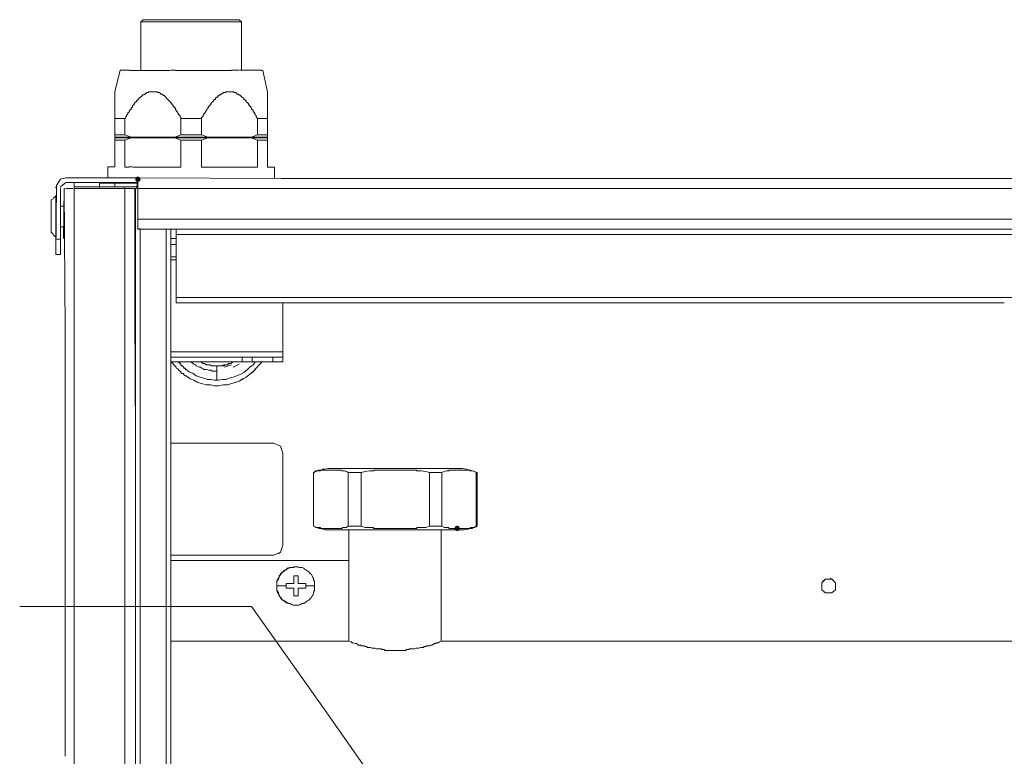
# Model space of a CAD drawing. Units: millimetres. Extents: x 17 to 220, y 19 to 251.
# Drawn here: x 35 to 63, y 112 to 132 of the extents above; entities that cross this region are included whole.
import ezdxf

# ---------------------------------------------------------------- set-up
doc = ezdxf.new("R2010")
doc.units = ezdxf.units.MM

msp = doc.modelspace()

# ---------------------------------------------------------------- hatches: boundary and pattern name
h = msp.add_hatch(color=0)
edge = h.paths.add_edge_path(flags=0)
edge.add_spline(control_points=[(38.587893, 127.838777), (38.546663, 127.838777), (38.512928, 127.872512), (38.512928, 127.913743), (38.512928, 127.954974), (38.546663, 127.988708), (38.587893, 127.988708), (38.587893, 127.988708), (38.587893, 127.988708), (38.587893, 127.988708), (38.629124, 127.988708), (38.662859, 127.954974), (38.662859, 127.913743), (38.662859, 127.872512), (38.629124, 127.838777), (38.587893, 127.838777), (38.587893, 127.838777), (38.587893, 127.838777), (38.587893, 127.838777)], knot_values=[0, 0, 0, 0, 1, 1, 1, 2, 2, 2, 3, 3, 3, 4, 4, 4, 5, 5, 5, 6, 6, 6, 6], degree=3, periodic=0)
h = msp.add_hatch(color=0)
edge = h.paths.add_edge_path(flags=0)
edge.add_spline(control_points=[(47.577024, 118.008977), (47.535794, 118.008977), (47.502059, 118.042711), (47.502059, 118.083942), (47.502059, 118.125173), (47.535794, 118.158908), (47.577024, 118.158908), (47.577024, 118.158908), (47.577024, 118.158908), (47.577024, 118.158908), (47.618255, 118.158908), (47.65199, 118.125173), (47.65199, 118.083942), (47.65199, 118.042711), (47.618255, 118.008977), (47.577024, 118.008977), (47.577024, 118.008977), (47.577024, 118.008977), (47.577024, 118.008977)], knot_values=[0, 0, 0, 0, 1, 1, 1, 2, 2, 2, 3, 3, 3, 4, 4, 4, 5, 5, 5, 6, 6, 6, 6], degree=3, periodic=0)

# ---------------------------------------------------------------- linework, layer by layer
at = {"color": 0, "lineweight": 15}
for points in [[(38.740294, 132.407074), (38.67503, 132.342162), (38.67503, 130.981146)], [(38.675382, 132.342515), (41.505719, 132.342515)], [(40.014527, 132.407074), (38.739941, 132.407074)], [(41.440455, 132.407074), (40.01488, 132.407074)], [(41.505013, 130.981146), (41.505013, 132.342162), (41.440102, 132.407074)], [(37.940899, 130.37719), (38.092241, 130.981851), (38.286974, 130.981851), (38.351532, 130.981851)], [(38.847891, 130.981146), (38.35118, 130.981146)], [(38.847891, 130.981146), (39.366121, 130.981146), (39.495944, 130.981146)], [(39.517816, 130.981498), (39.647638, 130.981498)], [(39.647638, 130.981146), (41.224555, 130.981146)], [(41.354024, 130.981498), (41.224202, 130.981498)], [(41.354024, 130.981498), (41.440455, 130.981498)], [(41.527238, 130.981851), (41.505366, 130.981851), (41.483846, 130.981851), (41.462327, 130.981851)], [(41.635188, 130.981851), (41.613669, 130.981851), (41.591796, 130.981851), (41.570277, 130.981851), (41.548758, 130.981851), (41.526885, 130.981851)], [(41.67858, 130.981851), (41.65706, 130.981851), (41.634835, 130.981851)], [(41.76501, 130.981851), (41.743491, 130.981851), (41.721619, 130.981851), (41.700099, 130.981851), (41.678227, 130.981851)], [(41.830274, 130.982204), (41.743844, 130.982204)], [(41.830274, 130.982204), (41.895185, 130.982204)], [(42.002783, 130.982204), (41.959391, 130.982204), (41.89448, 130.982204)], [(42.002783, 130.982204), (42.045821, 130.982204)], [(42.045821, 130.981851), (42.067694, 130.981851)], [(42.239849, 130.376485), (42.110027, 130.981146), (42.066635, 130.981146)], [(37.940899, 129.988076), (37.940899, 130.096026), (37.940899, 130.160937), (37.940899, 130.204329), (37.940899, 130.334151), (37.940899, 130.355671), (37.940899, 130.377543)], [(38.675382, 130.247015), (38.697255, 130.247015), (38.697255, 130.268535), (38.718774, 130.268535), (38.718774, 130.290407), (38.740646, 130.290407), (38.761813, 130.290407), (38.761813, 130.311926), (38.783685, 130.311926), (38.805205, 130.311926), (38.805205, 130.333798), (38.827077, 130.333798), (38.827077, 130.355318), (38.848596, 130.355318), (38.870469, 130.355318)], [(38.870116, 130.355318), (38.891635, 130.355318), (38.891635, 130.37719)], [(38.891635, 130.376837), (38.913155, 130.376837), (38.935027, 130.376837), (38.956899, 130.376837)], [(38.956194, 130.376485), (38.977713, 130.376485), (39.021105, 130.376485)], [(39.021457, 130.376837), (39.04333, 130.376837)], [(39.042977, 130.376837), (39.064496, 130.376837), (39.086016, 130.376837), (39.107888, 130.376837), (39.129407, 130.376837), (39.15128, 130.354965)], [(39.15128, 130.355318), (39.172446, 130.355318)], [(39.172799, 130.355318), (39.194671, 130.355318)], [(39.194319, 130.355318), (39.215838, 130.333798), (39.23771, 130.311926), (39.25923, 130.311926), (39.281102, 130.311926)], [(39.280749, 130.311926), (39.280749, 130.290407), (39.302269, 130.290407), (39.302269, 130.268535), (39.324141, 130.268535)], [(40.899999, 130.290407), (40.87848, 130.290407), (40.87848, 130.268535), (40.85696, 130.268535), (40.835088, 130.247015), (40.835088, 130.225143)], [(41.051341, 130.355318), (41.029821, 130.355318), (41.008302, 130.355318), (40.98643, 130.355318), (40.98643, 130.333798), (40.96491, 130.333798), (40.943038, 130.311926), (40.921519, 130.311926), (40.921519, 130.290407), (40.899646, 130.290407)], [(41.137771, 130.376837), (41.116252, 130.376837), (41.094733, 130.376837), (41.07286, 130.376837), (41.050988, 130.376837)], [(41.051341, 130.376837), (41.051341, 130.354965)], [(41.224202, 130.376837), (41.202683, 130.376837), (41.181163, 130.376837), (41.159291, 130.376837), (41.137419, 130.376837)], [(41.289113, 130.376837), (41.267241, 130.376837), (41.245721, 130.376837), (41.223849, 130.376837)], [(41.310985, 130.355318), (41.28876, 130.355318)], [(41.289113, 130.355318), (41.289113, 130.37719)], [(41.440455, 130.290407), (41.418935, 130.290407), (41.418935, 130.311926), (41.397063, 130.311926), (41.375544, 130.311926), (41.375544, 130.333798), (41.353671, 130.333798), (41.353671, 130.355318), (41.332152, 130.355318), (41.310633, 130.355318)], [(41.505013, 130.247015), (41.483494, 130.247015), (41.483494, 130.268535), (41.461974, 130.268535), (41.461974, 130.290407), (41.440102, 130.290407)], [(42.239849, 129.879773), (42.239849, 130.354965), (42.239849, 130.376837)], [(38.459482, 129.987723), (38.459482, 130.009243), (38.481355, 130.009243)], [(38.481002, 130.052635), (38.502874, 130.052635), (38.502874, 130.074154), (38.524393, 130.074154), (38.524393, 130.095673), (38.545913, 130.095673), (38.545913, 130.117546), (38.567785, 130.139418)], [(38.481002, 130.009243), (38.481002, 130.031115), (38.481002, 130.052987)], [(38.567432, 130.139065), (38.588952, 130.139065), (38.588952, 130.160585), (38.610824, 130.160585), (38.610824, 130.182104), (38.610824, 130.203976), (38.632344, 130.203976), (38.654216, 130.203976)], [(38.653863, 130.203976), (38.653863, 130.225496), (38.675382, 130.225496), (38.675382, 130.247368)], [(39.323788, 130.268182), (39.431738, 130.160232), (39.496649, 130.095321)], [(39.497002, 130.095673), (39.518521, 130.074154), (39.518521, 130.052635), (39.540041, 130.052635), (39.540041, 130.030762)], [(39.540041, 130.031115), (39.561913, 130.009243), (39.583432, 129.987723), (39.583432, 129.966204), (39.605305, 129.966204)], [(40.619894, 130.009243), (40.619894, 129.987723), (40.597669, 129.987723)], [(40.641413, 130.031115), (40.619541, 130.009243)], [(40.706324, 130.117546), (40.706324, 130.095673), (40.684452, 130.095673), (40.662932, 130.074154), (40.662932, 130.052635), (40.641413, 130.052635), (40.641413, 130.030762)], [(40.727844, 130.139065), (40.706324, 130.117193)], [(40.813569, 130.225496), (40.792049, 130.225496), (40.792049, 130.203976), (40.77053, 130.203976), (40.77053, 130.182104), (40.77053, 130.160585), (40.748657, 130.160585), (40.726785, 130.160585)], [(40.727138, 130.160585), (40.727138, 130.139065)], [(40.835088, 130.225496), (40.813216, 130.225496)], [(41.526885, 130.225496), (41.505013, 130.225496), (41.505013, 130.247368)], [(41.613316, 130.139065), (41.613316, 130.160585), (41.591444, 130.160585), (41.569924, 130.160585), (41.569924, 130.182104), (41.569924, 130.203976), (41.548405, 130.203976), (41.526533, 130.225496)], [(41.634835, 130.095673), (41.634835, 130.117546), (41.613316, 130.139418)], [(41.678227, 130.052635), (41.678227, 130.074154), (41.656708, 130.074154), (41.656708, 130.095673), (41.634483, 130.095673)], [(41.699746, 130.052635), (41.677874, 130.052635)], [(41.764658, 129.922812), (41.764658, 129.944332), (41.764658, 129.966204), (41.743138, 129.966204), (41.743138, 129.987723), (41.721266, 129.987723), (41.721266, 130.009243), (41.699746, 130.009243), (41.699746, 130.031115), (41.699746, 130.052987)], [(37.940193, 129.144937), (37.940193, 129.749598), (37.940193, 129.987371)], [(38.24323, 129.663521), (38.264749, 129.685393), (38.264749, 129.706912), (38.264749, 129.728432), (38.286621, 129.728432), (38.308141, 129.750304)], [(38.308141, 129.749951), (38.308141, 129.771471), (38.308141, 129.793343), (38.330013, 129.793343)], [(38.32966, 129.793343), (38.32966, 129.814862), (38.35118, 129.814862), (38.35118, 129.836735)], [(38.35118, 129.836382), (38.35118, 129.857901), (38.373052, 129.857901), (38.373052, 129.879773), (38.394571, 129.879773), (38.394571, 129.901293), (38.394571, 129.923165)], [(38.394571, 129.922812), (38.416443, 129.922812)], [(38.416091, 129.922812), (38.416091, 129.944332), (38.43761, 129.944332)], [(38.437963, 129.944332), (38.437963, 129.966204), (38.437963, 129.987723), (38.45913, 129.987723)], [(39.604952, 129.966204), (39.604952, 129.944332), (39.626471, 129.922812), (39.648344, 129.922812), (39.648344, 129.90094)], [(39.626119, 129.102604), (39.928802, 129.102604), (42.197163, 129.102604), (42.240555, 129.102604), (42.240555, 129.145996), (42.240555, 129.599668), (42.240555, 129.75101)], [(39.647991, 129.879773), (39.66951, 129.857901), (39.66951, 129.836382), (39.691382, 129.81451)], [(39.648344, 129.901293), (39.648344, 129.879773)], [(39.69103, 129.814862), (39.712549, 129.814862), (39.712549, 129.793343), (39.712549, 129.771471), (39.734421, 129.749951), (39.734421, 129.728079)], [(40.490071, 129.814862), (40.490071, 129.793343), (40.468552, 129.793343), (40.468552, 129.771471), (40.44668, 129.749951), (40.44668, 129.728079)], [(40.554982, 129.901293), (40.53311, 129.879773), (40.511591, 129.857901), (40.511591, 129.836382), (40.489719, 129.81451)], [(40.598021, 129.987723), (40.598021, 129.966204), (40.576502, 129.966204), (40.576502, 129.944332), (40.554982, 129.922812), (40.554982, 129.90094)], [(41.786177, 129.922812), (41.764305, 129.922812)], [(41.829569, 129.836382), (41.829569, 129.857901), (41.807696, 129.879773), (41.786177, 129.879773), (41.786177, 129.901293), (41.786177, 129.923165)], [(41.851088, 129.793343), (41.851088, 129.814862), (41.829569, 129.814862), (41.829569, 129.836735)], [(41.894127, 129.749951), (41.872608, 129.771471), (41.872608, 129.793343), (41.850735, 129.793343)], [(41.937519, 129.663521), (41.915999, 129.663521), (41.915999, 129.685393), (41.915999, 129.706912), (41.894127, 129.728432), (41.894127, 129.750304)], [(42.240555, 129.750657), (42.240555, 129.880479)], [(37.940899, 129.620482), (38.22171, 129.620482)], [(38.22171, 129.620482), (38.243582, 129.642001)], [(38.394571, 129.101898), (38.22171, 129.166809), (38.22171, 129.620482)], [(38.24323, 129.642001), (38.24323, 129.663873)], [(39.734421, 129.728432), (39.755941, 129.728432), (39.755941, 129.706912), (39.777813, 129.706912)], [(39.77746, 129.706912), (39.77746, 129.685393), (39.77746, 129.663521), (39.79898, 129.663521), (39.79898, 129.641648)], [(39.79898, 129.642001), (39.79898, 129.620482)], [(39.79898, 129.166809), (39.79898, 129.620482), (40.382121, 129.620482)], [(40.44668, 129.728432), (40.42516, 129.728432), (40.42516, 129.706912), (40.42516, 129.685393), (40.403641, 129.685393), (40.403641, 129.663521), (40.381769, 129.663521)], [(40.382121, 129.663521), (40.382121, 129.641648)], [(40.382121, 129.642001), (40.382121, 129.620482)], [(40.382474, 129.620482), (40.382474, 129.166809), (40.555335, 129.101898)], [(41.78653, 129.101898), (41.959391, 129.166809), (41.959391, 129.620482), (42.240202, 129.620482)], [(41.959038, 129.620482), (41.937519, 129.642001), (41.937519, 129.663873)], [(37.940193, 129.144937), (37.940193, 129.101546), (38.393866, 129.101546)], [(37.940546, 129.080379), (37.983938, 129.080379), (38.308141, 129.080379), (38.394218, 129.080379), (39.647638, 129.080379), (39.928449, 129.080379)], [(37.940899, 129.037693), (37.940899, 129.081084)], [(37.940899, 129.037693), (37.940899, 128.259818)], [(38.222063, 129.166809), (37.941252, 129.166809)], [(38.394571, 129.080379), (38.22171, 129.015468), (37.941252, 129.015468)], [(38.222063, 128.259465), (38.222063, 129.015821)], [(38.373052, 129.080732), (38.373052, 129.102251)], [(39.626119, 129.102604), (38.394571, 129.102604)], [(39.79898, 129.166809), (39.626119, 129.101898)], [(39.79898, 129.015468), (39.626119, 129.080379)], [(39.79898, 129.015468), (40.382121, 129.015468)], [(39.79898, 129.015468), (39.79898, 128.259112)], [(40.382474, 129.166809), (39.799332, 129.166809)], [(40.252299, 129.080379), (40.079438, 129.080379), (39.928096, 129.080379)], [(41.786177, 129.080379), (40.55463, 129.080379), (40.382121, 129.080379), (40.23078, 129.080379)], [(40.382474, 129.015468), (40.555335, 129.080379)], [(40.382474, 129.015468), (40.382474, 128.259112)], [(41.57063, 129.101898), (41.57063, 129.080379)], [(41.786177, 129.080379), (41.894127, 129.080379)], [(41.786883, 129.080379), (41.959744, 129.015468), (41.959744, 128.259112)], [(41.808049, 129.102251), (41.808049, 129.080732)], [(42.239849, 129.036987), (42.239849, 129.080379), (42.131546, 129.080379), (41.980205, 129.080379), (41.893774, 129.080379)], [(41.959391, 129.166809), (42.240555, 129.166809)], [(42.240555, 129.015468), (41.959391, 129.015468)], [(42.43423, 128.259465), (42.239849, 128.259465), (42.239849, 129.03734)], [(37.940899, 128.260171), (37.746518, 128.260171), (37.746518, 127.957487)], [(38.32966, 128.259465), (38.221357, 128.259465)], [(38.438316, 128.260171), (38.330013, 128.260171)], [(38.65351, 128.259465), (38.458777, 128.259465)], [(38.65351, 128.259465), (38.783332, 128.259465), (38.934674, 128.259465), (39.128702, 128.259465)], [(39.344955, 128.259465), (39.064144, 128.259465)], [(39.344955, 128.259465), (39.496296, 128.259465), (39.798274, 128.259465)], [(41.764658, 128.259465), (40.382121, 128.259465)], [(41.764658, 128.259465), (41.959038, 128.259465)], [(42.43423, 128.259465), (42.43423, 127.956782)], [(36.407021, 127.913743), (36.299071, 127.740882), (36.277199, 125.796723)], [(36.556952, 127.827665), (36.40561, 127.697843)], [(36.407021, 127.913743), (36.558363, 127.957134)], [(38.588952, 127.957134), (36.55801, 127.957134)], [(38.588952, 127.827665), (36.55801, 127.827665)], [(36.795782, 127.652334), (36.795782, 127.803676)], [(37.509099, 127.675971), (37.509099, 127.697843), (37.509099, 127.805793)], [(37.941252, 127.805793), (37.509452, 127.805793)], [(37.941252, 127.805793), (38.589305, 127.805793)], [(37.941252, 127.697843), (37.941252, 127.805793)], [(38.200543, 127.806146), (38.200543, 127.828018)], [(38.395982, 127.654451), (38.547324, 127.654451), (38.590716, 127.870351)], [(38.590363, 127.80544), (38.590363, 127.956782), (42.630374, 127.935262), (46.648866, 127.935262), (50.688877, 127.935262), (54.707369, 127.935262), (58.726214, 127.935262), (62.766225, 127.935262), (66.806237, 127.935262), (70.824728, 127.91339)], [(74.843573, 126.509334), (70.803209, 126.509334), (66.806589, 126.509334), (62.766578, 126.509334), (58.726567, 126.509334), (54.707722, 126.509334), (50.667711, 126.509334), (46.649219, 126.509334), (42.609208, 126.509334), (38.590716, 126.509334), (38.590716, 127.891871)], [(36.276493, 127.697843), (36.276493, 127.675971)], [(36.407021, 125.796723), (36.407021, 127.676323)], [(36.493452, 126.250395), (36.515324, 127.654451)], [(36.535432, 127.654451), (36.513913, 127.632579)], [(36.516735, 127.654098), (36.538255, 123.657479), (36.538255, 119.660859)], [(36.753096, 127.652687), (36.623274, 127.652687), (36.601755, 127.652687), (36.558363, 127.652687)], [(37.508041, 127.697843), (36.795077, 127.697843)], [(36.795782, 123.657831), (36.795782, 127.632932), (36.795782, 127.654804)], [(36.795782, 127.652334), (38.416091, 127.652334)], [(38.589305, 127.697843), (37.509099, 127.697843)], [(37.509099, 127.675971), (37.509099, 127.654451)], [(38.200543, 127.698196), (38.200543, 127.654804)], [(38.22171, 127.654804), (38.22171, 123.658184), (38.22171, 119.661565)], [(38.524393, 120.654987), (38.502874, 124.154895), (38.502874, 127.633284), (38.481002, 127.654804)], [(38.524393, 123.657479), (38.524393, 127.632579), (38.524393, 127.654451)], [(74.841809, 127.654451), (70.801445, 127.654451), (66.804825, 127.654451), (62.764814, 127.654451), (58.724803, 127.654451), (54.705958, 127.654451), (50.665947, 127.654451), (46.647455, 127.654451), (42.607444, 127.654451), (38.588952, 127.654451)], [(36.147024, 127.330601), (36.190063, 127.352121)], [(36.147729, 127.200426), (36.147729, 127.243818), (36.147729, 127.265337), (36.147729, 127.287209), (36.147729, 127.330601)], [(36.190416, 127.352121), (36.211935, 127.395512), (36.255327, 127.417384), (36.255327, 127.438904), (36.276846, 127.438904)], [(36.277552, 127.438551), (36.277552, 127.460423)], [(36.277552, 127.417032), (36.277552, 127.460423)], [(36.277552, 127.351768), (36.277552, 127.416679)], [(36.277552, 127.351768), (36.277552, 127.308376)], [(36.277552, 127.308729), (36.277552, 127.070957), (36.277552, 126.984526)], [(36.147024, 127.071662), (36.147024, 127.093534), (36.147024, 127.115054)], [(36.147024, 127.050143), (36.147024, 127.072015)], [(36.147024, 127.006751), (36.147024, 127.028271), (36.147024, 127.04979)], [(36.147024, 126.94184), (36.147024, 126.963359), (36.147024, 126.985232), (36.147024, 127.007104)], [(36.147729, 127.114348), (36.147729, 127.200779)], [(36.276846, 126.985232), (36.276846, 126.963359), (36.276846, 126.94184), (36.276846, 126.92032), (36.276846, 126.898448)], [(36.493452, 127.157387), (36.407021, 127.157387)], [(36.147729, 126.530854), (36.147729, 126.552726), (36.147729, 126.574245), (36.147729, 126.682195), (36.147729, 126.747107), (36.147729, 126.790498), (36.147729, 126.94184)], [(36.276846, 126.898801), (36.276846, 126.877282), (36.276846, 126.855409), (36.276846, 126.833537)], [(36.276846, 126.83389), (36.276846, 126.81237), (36.276846, 126.790851), (36.276846, 126.768979), (36.276846, 126.747459)], [(36.277552, 126.747107), (36.277552, 126.617284)], [(38.587541, 126.790851), (42.606033, 126.790851), (46.646044, 126.790851), (50.664536, 126.790851), (54.704547, 126.790851), (58.723392, 126.790851), (62.763403, 126.790851), (66.803414, 126.790851), (70.800034, 126.790851), (74.840398, 126.790851), (78.85889, 126.790851)], [(36.190416, 126.38057), (36.147024, 126.423962)], [(36.147729, 126.530854), (36.147729, 126.508982)], [(36.147729, 126.509334), (36.147729, 126.487815), (36.147729, 126.466295), (36.147729, 126.422904)], [(36.277552, 126.336473), (36.277552, 126.379865), (36.277552, 126.617637)], [(36.407021, 126.574245), (36.493452, 126.574245)], [(38.697607, 126.509334), (38.589305, 126.531207)], [(38.653863, 126.358698), (38.653863, 126.51004)], [(39.388346, 126.358345), (39.388346, 126.509687)], [(39.518169, 110.219467), (39.518169, 114.30287), (39.518169, 118.364401), (39.518169, 122.447804), (39.518169, 126.509334)], [(39.669157, 126.507218), (39.669157, 124.584226), (39.669157, 124.432884)], [(36.190416, 126.38057), (36.211935, 126.337179), (36.255327, 126.315307)], [(36.255327, 126.315659), (36.255327, 126.293787), (36.276846, 126.293787)], [(36.277552, 126.293082), (36.277552, 126.314954), (36.277552, 126.336826)], [(36.277552, 126.229582), (36.407374, 126.229582)], [(38.653863, 126.357993), (38.653863, 122.296462), (38.653863, 118.234578), (38.653863, 114.173048), (38.653863, 110.111164)], [(39.388346, 126.359404), (39.388346, 122.319393), (39.388346, 118.257862), (39.388346, 114.195978), (39.388346, 110.134447), (39.388346, 106.094436), (39.388346, 102.032553)], [(39.66951, 126.250043), (39.518169, 126.250043)], [(51.312941, 126.358698), (47.445791, 126.358698), (43.556769, 126.358698), (39.668099, 126.358698)], [(59.090633, 126.358698), (55.223483, 126.358698), (51.312589, 126.358698)], [(62.979656, 126.358698), (59.090986, 126.358698)], [(70.735476, 126.358698), (66.868325, 126.358698), (62.979303, 126.358698)], [(39.669157, 126.077534), (39.517816, 126.077534)], [(36.277552, 125.796723), (36.407374, 125.796723)], [(39.518169, 125.731459), (39.66951, 125.731459)], [(39.518169, 125.646087), (39.539688, 125.646087), (39.66951, 125.646087)], [(39.668452, 124.587048), (43.557122, 124.587048), (47.446144, 124.587048), (51.313294, 124.587048), (55.223836, 124.587048)], [(55.223483, 124.587048), (59.090633, 124.587048), (62.979656, 124.587048)], [(62.980009, 124.587048), (66.868678, 124.587048)], [(39.66951, 124.435354), (43.55818, 124.435354), (47.447202, 124.435354), (51.314352, 124.435354), (55.224894, 124.435354)], [(42.672708, 124.435354), (42.672708, 123.052818)], [(55.224542, 124.435354), (59.091692, 124.435354), (62.980714, 124.435354)], [(36.795782, 115.664239), (36.795782, 119.660859), (36.795782, 123.657479)], [(38.524393, 115.663887), (38.524393, 119.660506), (38.524393, 123.657126)], [(42.672708, 123.052818), (39.518521, 123.052818)], [(39.712902, 122.901476), (39.518521, 122.901476)], [(39.712902, 122.901476), (40.080496, 122.901476), (40.360955, 122.901476)], [(40.339435, 122.901476), (40.70703, 122.901476), (40.92293, 122.901476)], [(40.92293, 122.901123), (40.944449, 122.901123), (40.966321, 122.901123), (40.987841, 122.901123), (41.009713, 122.901123)], [(41.009008, 122.901476), (41.030527, 122.901476), (41.052046, 122.901476), (41.073919, 122.901476)], [(41.073566, 122.901476), (41.095438, 122.901476), (41.116958, 122.901476), (41.138477, 122.901476), (41.160349, 122.901476)], [(41.159996, 122.901476), (41.181869, 122.901476), (41.203388, 122.901476), (41.224908, 122.901476), (41.24678, 122.901476)], [(41.246427, 122.901476), (41.267946, 122.901476)], [(41.268299, 122.901476), (41.398121, 122.901476)], [(41.484199, 122.901476), (41.397769, 122.901476)], [(41.484199, 122.901476), (41.527591, 122.901476), (41.527591, 122.771654)], [(41.527591, 122.901476), (42.672708, 122.901476), (42.672708, 122.966387)], [(41.808402, 122.772006), (42.672708, 122.772006), (42.672708, 122.901829)], [(41.808402, 122.901476), (41.808402, 122.771654)], [(42.391544, 122.772006), (42.391544, 122.901829)], [(42.67306, 122.966034), (42.67306, 122.987554), (42.67306, 123.030945), (42.67306, 123.052465)], [(40.080144, 122.772006), (39.972194, 122.772006), (39.604952, 122.772006), (39.518521, 122.772006)], [(39.582374, 122.707448), (39.582374, 122.728968), (39.538982, 122.75084), (39.538982, 122.772359)], [(39.582727, 122.707448), (39.582727, 122.728968), (39.539335, 122.75084), (39.539335, 122.772359)], [(39.668805, 122.599498), (39.668805, 122.621018), (39.647285, 122.642537), (39.625413, 122.664409), (39.603894, 122.685929), (39.582021, 122.707801)], [(39.669157, 122.599498), (39.669157, 122.621018), (39.647638, 122.642537), (39.625766, 122.664409), (39.604246, 122.685929), (39.582374, 122.707801)], [(39.711844, 122.577626), (39.668452, 122.599498)], [(39.712196, 122.577626), (39.668805, 122.599498)], [(39.733716, 122.534587), (39.733716, 122.556106), (39.711844, 122.577979)], [(39.734069, 122.534587), (39.734069, 122.556106), (39.712196, 122.577979)], [(39.754882, 122.75084), (39.733363, 122.75084), (39.733363, 122.772359)], [(39.798274, 122.469676), (39.798274, 122.491195), (39.776755, 122.512715), (39.733363, 122.534587)], [(39.798627, 122.469676), (39.798627, 122.491195), (39.777107, 122.512715), (39.733716, 122.534587)], [(39.797921, 122.707448), (39.776402, 122.728968), (39.75453, 122.75084)], [(39.841313, 122.664409), (39.819441, 122.664409), (39.797921, 122.685929), (39.797921, 122.707801)], [(39.884352, 122.599498), (39.884352, 122.621018), (39.862832, 122.621018), (39.862832, 122.642537), (39.84096, 122.664409)], [(39.906224, 122.599498), (39.884705, 122.599498)], [(39.927744, 122.577626), (39.905871, 122.599498)], [(39.949616, 122.556106), (39.927744, 122.556106), (39.927744, 122.577979)], [(40.035694, 122.491195), (39.949263, 122.556106)], [(40.165869, 122.707448), (40.143996, 122.728968), (40.100957, 122.75084), (40.079085, 122.772359)], [(40.469257, 122.772006), (40.209966, 122.772006), (40.079791, 122.772006)], [(40.20926, 122.685929), (40.165869, 122.707801)], [(40.382121, 122.599498), (40.360249, 122.621018), (40.31721, 122.621018), (40.273819, 122.642537), (40.23078, 122.664409), (40.208907, 122.685929)], [(40.38071, 122.75084), (40.337319, 122.772359)], [(40.381063, 122.75084), (40.337671, 122.772359)], [(40.467141, 122.728968), (40.423749, 122.728968), (40.380357, 122.75084)], [(40.467494, 122.728968), (40.424102, 122.728968), (40.38071, 122.75084)], [(40.42516, 122.577626), (40.381769, 122.599498)], [(40.490071, 122.556106), (40.44668, 122.556106), (40.42516, 122.577979)], [(40.51018, 122.707448), (40.466788, 122.728968)], [(40.618835, 122.685929), (40.553924, 122.685929), (40.510532, 122.685929), (40.467141, 122.72932)], [(41.527591, 122.772006), (41.484199, 122.772006), (40.468905, 122.772006)], [(40.619894, 122.534587), (40.576502, 122.534587), (40.53311, 122.556106), (40.489719, 122.556106)], [(40.618482, 122.685929), (40.553571, 122.685929), (40.51018, 122.707801)], [(40.899294, 122.664409), (40.856255, 122.664409), (40.812863, 122.664409), (40.769824, 122.664409), (40.704913, 122.664409), (40.661521, 122.664409), (40.61813, 122.685929)], [(40.856607, 122.664409), (40.813216, 122.664409), (40.770177, 122.664409), (40.705266, 122.664409), (40.661874, 122.664409), (40.618482, 122.685929)], [(40.814274, 122.512715), (40.771235, 122.512715), (40.727844, 122.512715), (40.684452, 122.512715), (40.641413, 122.534587), (40.619541, 122.534587)], [(40.813569, 122.253423), (40.813569, 122.664056)], [(40.942685, 122.664409), (40.921166, 122.664409), (40.856255, 122.664409)], [(40.942333, 122.664409), (40.898941, 122.664409)], [(41.115546, 122.685929), (41.050635, 122.685929), (41.007596, 122.664409), (40.942685, 122.664409)], [(41.115899, 122.685929), (41.050988, 122.685929), (41.007949, 122.685929), (40.943038, 122.664409)], [(41.030527, 122.621018), (41.224908, 122.685929)], [(41.20233, 122.728968), (41.158938, 122.728968), (41.115546, 122.685576)], [(41.201977, 122.728968), (41.137066, 122.728968), (41.115546, 122.685576)], [(41.245016, 122.75084), (41.201624, 122.728968)], [(41.245369, 122.75084), (41.201977, 122.728968)], [(41.245016, 122.75084), (41.288408, 122.772359)], [(41.245369, 122.75084), (41.28876, 122.772359)], [(41.440808, 122.707448), (41.267946, 122.621018)], [(41.829216, 122.685929), (41.742785, 122.621018), (41.656355, 122.534587), (41.569571, 122.469676), (41.483141, 122.426284)], [(41.527944, 122.772006), (41.808755, 122.772006)], [(42.001019, 122.685929), (41.914588, 122.599498), (41.828158, 122.491195), (41.741727, 122.426284)], [(42.00243, 122.685929), (41.915999, 122.599498), (41.829569, 122.491195), (41.743138, 122.426284)], [(41.829216, 122.685929), (41.894127, 122.772359)], [(42.001019, 122.685929), (42.087449, 122.772359)], [(42.00243, 122.685929), (42.08886, 122.772359)], [(39.949969, 122.383245), (39.928096, 122.383245), (39.884705, 122.404765), (39.884705, 122.426637), (39.863185, 122.448156), (39.819794, 122.448156), (39.798274, 122.470029)], [(39.950321, 122.383245), (39.928449, 122.383245), (39.885057, 122.404765), (39.885057, 122.426637), (39.863538, 122.448156), (39.820146, 122.448156), (39.798627, 122.470029)], [(40.381769, 122.166992), (40.273466, 122.188512), (40.165516, 122.253423), (40.057213, 122.296815), (39.949616, 122.383245)], [(40.274171, 122.188512), (40.166221, 122.253423), (40.057919, 122.296815), (39.949969, 122.383245)], [(41.483141, 122.426637), (41.375191, 122.383245), (41.266888, 122.339854), (41.158938, 122.318334), (41.072508, 122.274942), (40.96491, 122.274942), (40.85696, 122.253423), (40.748657, 122.253423), (40.640707, 122.274942), (40.554277, 122.274942), (40.445974, 122.318334), (40.338024, 122.339854), (40.230427, 122.383245), (40.143644, 122.448156), (40.035694, 122.491548)], [(41.741727, 122.426637), (41.633424, 122.339854), (41.546994, 122.296815), (41.438691, 122.231904)], [(41.743138, 122.426637), (41.634835, 122.339854), (41.548405, 122.296815), (41.440102, 122.231904)], [(40.380357, 122.166992), (40.272055, 122.188512)], [(41.114841, 122.123954), (40.985019, 122.123954), (40.855549, 122.102081), (40.747246, 122.102081), (40.639649, 122.123954), (40.509827, 122.123954), (40.380005, 122.167345)], [(41.116252, 122.123954), (40.98643, 122.123954), (40.85696, 122.102081), (40.748657, 122.102081), (40.64106, 122.123954), (40.511238, 122.123954), (40.381416, 122.167345)], [(41.222791, 122.166992), (41.114841, 122.123601)], [(41.224202, 122.166992), (41.116252, 122.123601)], [(41.330741, 122.188512), (41.222438, 122.166992)], [(41.332152, 122.188512), (41.223849, 122.166992)], [(41.439044, 122.231904), (41.331094, 122.188512)], [(41.440455, 122.231904), (41.332505, 122.188512)], [(38.524393, 117.176245), (38.524393, 120.654634)], [(42.413063, 120.482479), (39.518521, 120.482479)], [(42.607796, 120.395695), (42.413063, 120.482126)], [(42.672708, 117.608751), (42.672708, 120.201315), (42.607796, 120.396048)], [(43.838991, 119.74729), (43.968813, 119.769162), (45.761983, 119.769162), (47.706141, 119.769162), (47.835963, 119.74729), (47.922394, 119.72577), (48.008825, 119.704251)], [(45.76163, 119.769162), (43.946941, 119.769162)], [(45.76163, 119.769162), (47.728013, 119.769162)], [(36.538255, 119.660506), (36.538255, 115.663887), (36.538255, 111.667267)], [(38.22171, 119.661212), (38.22171, 115.664592), (38.22171, 111.667973)], [(43.623091, 119.704251), (43.53666, 119.660859)], [(43.601572, 118.105462), (43.53666, 118.148501), (43.53666, 119.660859), (43.601219, 119.682378)], [(43.623091, 118.105462), (43.53666, 118.148501), (43.53666, 119.660859)], [(43.537013, 119.660506), (43.558533, 119.660506), (43.558533, 119.682026), (43.580052, 119.682026), (43.601924, 119.703898), (43.623444, 119.703898), (43.645316, 119.703898)], [(43.601572, 119.682378), (43.666483, 119.704251)], [(43.644963, 119.703898), (43.666483, 119.703898), (43.666483, 119.725417), (43.688355, 119.725417), (43.709874, 119.725417), (43.731747, 119.725417)], [(43.665777, 119.704251), (43.687649, 119.704251), (43.709169, 119.704251), (43.731041, 119.704251)], [(43.730688, 119.704251), (43.730688, 119.72577), (43.752208, 119.72577), (43.773727, 119.72577), (43.795599, 119.72577), (43.817472, 119.72577)], [(43.731394, 119.725417), (43.752913, 119.725417)], [(43.75256, 119.72577), (43.77408, 119.72577), (43.77408, 119.74729), (43.795952, 119.74729), (43.817824, 119.74729)], [(43.817119, 119.72577), (43.838638, 119.72577), (43.860158, 119.72577), (43.88203, 119.72577), (43.903902, 119.72577)], [(43.817472, 119.74729), (43.838991, 119.74729)], [(43.903549, 119.72577), (43.925069, 119.72577)], [(43.925422, 119.72577), (43.946941, 119.72577), (43.968813, 119.72577)], [(43.96846, 119.72577), (43.98998, 119.72577), (44.011852, 119.72577), (44.033372, 119.72577), (44.055244, 119.72577)], [(44.054891, 119.72577), (44.07641, 119.72577), (44.098283, 119.72577), (44.119802, 119.72577), (44.141674, 119.72577)], [(44.141322, 119.72577), (44.162841, 119.72577), (44.184713, 119.72577), (44.206233, 119.72577), (44.228105, 119.72577), (44.249272, 119.72577)], [(44.249624, 119.72577), (44.271497, 119.72577)], [(44.271144, 119.72577), (44.292663, 119.72577), (44.314183, 119.72577), (44.336055, 119.704251), (44.357927, 119.704251)], [(44.357574, 119.704251), (44.379094, 119.704251), (44.400613, 119.704251)], [(44.400613, 119.704251), (44.465524, 119.682378), (44.508916, 119.660859), (44.876158, 119.660859)], [(44.508916, 118.148501), (44.508916, 119.660859)], [(44.875805, 119.660859), (44.983755, 119.682378), (45.113577, 119.704251)], [(44.875805, 119.660859), (44.875805, 118.148501), (44.983755, 118.105462), (45.113577, 118.105462)], [(45.113577, 119.704251), (45.135449, 119.704251), (45.156969, 119.704251), (45.178841, 119.704251)], [(45.178488, 119.704251), (45.200008, 119.704251), (45.221527, 119.704251), (45.243399, 119.72577), (45.265272, 119.72577)], [(45.264919, 119.72577), (45.286438, 119.72577), (45.307958, 119.72577)], [(45.30831, 119.72577), (45.330183, 119.72577)], [(45.32983, 119.72577), (45.351349, 119.72577), (45.373222, 119.72577)], [(45.372869, 119.72577), (45.394388, 119.72577)], [(45.394741, 119.72577), (45.416613, 119.72577)], [(45.41626, 119.72577), (45.43778, 119.72577), (45.459299, 119.72577), (45.481172, 119.72577), (45.503044, 119.72577)], [(45.502691, 119.72577), (45.52421, 119.72577), (45.54573, 119.72577), (45.567602, 119.72577), (45.589474, 119.72577)], [(45.589122, 119.72577), (45.610641, 119.72577), (45.632513, 119.72577), (45.654033, 119.72577), (45.675552, 119.72577), (45.697424, 119.72577), (45.718944, 119.72577), (45.740463, 119.72577), (45.761983, 119.72577), (45.783855, 119.72577), (45.805727, 119.72577)], [(45.805022, 119.72577), (45.848061, 119.72577), (45.869933, 119.72577), (45.891452, 119.72577), (45.912972, 119.72577), (45.934844, 119.72577)], [(45.934491, 119.72577), (45.956363, 119.72577), (45.977883, 119.72577), (45.999402, 119.72577), (46.021274, 119.72577)], [(46.020922, 119.72577), (46.042794, 119.72577), (46.064313, 119.72577), (46.085833, 119.72577), (46.107705, 119.72577), (46.128872, 119.72577)], [(46.129224, 119.72577), (46.151097, 119.72577)], [(46.150744, 119.72577), (46.172616, 119.72577), (46.194136, 119.72577), (46.215655, 119.72577), (46.237527, 119.72577)], [(46.237174, 119.72577), (46.258694, 119.72577), (46.280566, 119.72577), (46.302086, 119.72577), (46.323958, 119.72577)], [(46.323605, 119.72577), (46.345124, 119.72577), (46.366997, 119.72577), (46.388516, 119.72577), (46.410388, 119.72577), (46.431555, 119.72577), (46.431555, 119.704251), (46.453074, 119.704251), (46.474947, 119.704251), (46.496819, 119.704251), (46.518338, 119.704251), (46.539858, 119.704251), (46.56173, 119.704251)], [(46.561024, 119.704251), (46.690847, 119.682378), (46.798797, 119.660859), (47.144166, 119.660859)], [(46.561024, 118.105462), (46.690847, 118.105462), (46.798797, 118.148501), (46.798797, 119.660859)], [(47.273988, 118.105462), (47.209077, 118.105462), (47.144166, 118.148501), (47.144166, 119.660859), (47.209077, 119.682378), (47.273988, 119.704251)], [(47.273988, 119.704251), (47.295508, 119.704251), (47.31738, 119.704251), (47.338899, 119.704251), (47.338899, 119.72577), (47.360419, 119.72577), (47.382291, 119.72577)], [(47.381938, 119.72577), (47.403811, 119.72577), (47.42533, 119.72577), (47.446849, 119.72577), (47.468722, 119.72577)], [(47.468369, 119.72577), (47.489888, 119.72577), (47.511761, 119.72577), (47.53328, 119.72577), (47.555152, 119.72577)], [(47.554799, 119.72577), (47.576319, 119.72577)], [(47.576672, 119.72577), (47.598544, 119.72577)], [(47.598191, 119.72577), (47.619711, 119.72577), (47.641583, 119.72577), (47.663102, 119.72577), (47.684974, 119.72577)], [(47.684622, 119.72577), (47.706141, 119.72577), (47.728013, 119.72577), (47.749533, 119.72577), (47.771405, 119.72577)], [(47.771052, 119.72577), (47.792572, 119.72577), (47.814091, 119.72577), (47.835963, 119.72577), (47.857836, 119.72577)], [(47.857483, 119.72577), (47.879002, 119.72577)], [(47.879355, 119.72577), (47.900522, 119.72577), (47.922394, 119.72577), (47.944266, 119.704251), (47.965786, 119.704251), (47.987305, 119.704251), (48.009177, 119.704251)], [(47.944266, 119.72577), (47.922394, 119.72577)], [(48.008472, 119.704251), (48.051863, 119.682378), (48.116775, 119.660859)], [(48.008825, 119.704251), (48.138647, 119.660859), (48.138647, 118.148501)], [(48.008825, 119.704251), (48.138647, 119.660859)], [(48.116422, 119.660859), (48.116422, 118.148501)], [(43.623091, 118.105462), (43.53666, 118.148501)], [(43.66613, 118.105462), (43.601219, 118.105462)], [(43.731041, 118.083942), (43.622738, 118.105815)], [(43.688002, 118.083942), (43.623091, 118.105815)], [(43.709169, 118.105462), (43.687649, 118.105462), (43.665777, 118.105462)], [(43.730688, 118.105462), (43.708816, 118.105462)], [(43.795599, 118.083942), (43.773727, 118.083942), (43.752208, 118.083942), (43.730688, 118.083942), (43.730688, 118.105815)], [(44.400613, 118.105462), (44.379094, 118.105462), (44.357574, 118.105462), (44.335702, 118.105462)], [(44.336055, 118.105462), (44.336055, 118.08359)], [(44.508916, 118.148501), (44.465524, 118.105462), (44.400613, 118.105462)], [(44.508916, 118.148501), (44.87651, 118.148501)], [(45.135449, 118.105462), (45.113577, 118.105462)], [(45.135449, 118.105462), (45.156969, 118.105462), (45.178841, 118.105462)], [(45.178488, 118.105462), (45.200008, 118.105462), (45.221527, 118.105462), (45.221527, 118.08359)], [(46.323958, 118.083942), (46.345477, 118.083942), (46.367349, 118.083942), (46.388869, 118.083942), (46.410741, 118.083942), (46.431908, 118.083942), (46.453427, 118.105815)], [(46.453427, 118.105462), (46.475299, 118.105462), (46.497172, 118.105462), (46.518691, 118.105462), (46.540211, 118.105462), (46.562083, 118.105462)], [(46.798797, 118.148501), (47.144519, 118.148501)], [(47.338899, 118.105462), (47.31738, 118.105462), (47.295508, 118.105462), (47.273988, 118.105462)], [(47.360419, 118.083942), (47.338899, 118.083942), (47.338899, 118.105815)], [(48.138647, 118.148501), (48.030344, 118.105462), (47.943913, 118.08359)], [(47.987658, 118.105462), (47.966138, 118.105462), (47.944619, 118.105462), (47.944619, 118.08359)], [(47.987658, 118.105462), (48.00953, 118.105462)], [(48.051863, 118.105462), (48.008472, 118.105462)], [(48.074088, 118.126628), (48.074088, 118.105109), (48.052569, 118.105109), (48.030697, 118.105109), (48.009177, 118.105109), (48.009177, 118.083237)], [(48.051863, 118.105462), (48.116775, 118.148501)], [(48.117127, 118.148148), (48.117127, 118.126628), (48.095608, 118.126628), (48.073736, 118.126628)], [(48.117127, 118.148148), (48.139, 118.148148)], [(43.795952, 118.06207), (43.731041, 118.083942), (43.687649, 118.083942)], [(43.88203, 118.083942), (43.860158, 118.083942), (43.838638, 118.083942), (43.817119, 118.083942), (43.795247, 118.083942)], [(43.838991, 118.040551), (43.795599, 118.06207)], [(47.728013, 118.040551), (47.641583, 118.040551), (47.360419, 118.040551), (44.444005, 118.040551), (44.033372, 118.040551), (43.925774, 118.040551), (43.839344, 118.040551)], [(43.903549, 118.083942), (43.881677, 118.083942)], [(43.946941, 118.083942), (43.925422, 118.083942), (43.903902, 118.083942)], [(44.033372, 118.083942), (44.011852, 118.083942), (43.98998, 118.083942), (43.96846, 118.083942), (43.946588, 118.083942)], [(44.119802, 118.083942), (44.098283, 118.083942), (44.07641, 118.083942), (44.054891, 118.083942), (44.033019, 118.083942)], [(44.206233, 118.083942), (44.184713, 118.083942), (44.162841, 118.083942), (44.141322, 118.083942), (44.119449, 118.083942)], [(44.249624, 118.083942), (44.228105, 118.083942), (44.20588, 118.083942)], [(44.336055, 118.083942), (44.314183, 118.083942), (44.292663, 118.083942), (44.271144, 118.083942), (44.249272, 118.083942)], [(44.530435, 114.908237), (44.530435, 118.040903)], [(45.221527, 118.083942), (45.243399, 118.083942), (45.265272, 118.083942)], [(45.264919, 118.083942), (45.286438, 118.083942), (45.307958, 118.083942)], [(45.30831, 118.083942), (45.330183, 118.083942)], [(45.32983, 118.083942), (45.351349, 118.083942), (45.373222, 118.083942)], [(45.372869, 118.083942), (45.394388, 118.083942)], [(45.394741, 118.083942), (45.416613, 118.083942)], [(45.41626, 118.083942), (45.43778, 118.083942), (45.459299, 118.083942), (45.481172, 118.083942), (45.503044, 118.083942)], [(45.502691, 118.083942), (45.52421, 118.083942), (45.54573, 118.083942), (45.567602, 118.083942), (45.589474, 118.083942)], [(45.589122, 118.083942), (45.610641, 118.083942), (45.632513, 118.083942), (45.654033, 118.083942), (45.675552, 118.083942), (45.697424, 118.083942), (45.718944, 118.083942), (45.740463, 118.083942), (45.761983, 118.083942), (45.783855, 118.083942), (45.805727, 118.083942)], [(45.805374, 118.083942), (45.848413, 118.083942), (45.870286, 118.083942), (45.891805, 118.083942), (45.913324, 118.083942), (45.935197, 118.083942)], [(45.934844, 118.083942), (45.956716, 118.083942), (45.978236, 118.083942), (45.999755, 118.083942), (46.021627, 118.083942)], [(46.021274, 118.083942), (46.043147, 118.083942), (46.064666, 118.083942), (46.086186, 118.083942), (46.108058, 118.083942), (46.129224, 118.083942)], [(46.129577, 118.083942), (46.151449, 118.083942)], [(46.151097, 118.083942), (46.172969, 118.083942), (46.194488, 118.083942), (46.216008, 118.083942), (46.23788, 118.083942)], [(46.237527, 118.083942), (46.259047, 118.083942), (46.280919, 118.083942), (46.302438, 118.083942), (46.324311, 118.083942)], [(47.122647, 114.908237), (47.122647, 118.040903)], [(47.446849, 118.083942), (47.42533, 118.083942), (47.403811, 118.083942), (47.381938, 118.083942), (47.360066, 118.083942)], [(47.53328, 118.083942), (47.511761, 118.083942), (47.489888, 118.083942), (47.468369, 118.083942), (47.446497, 118.083942)], [(47.554799, 118.083942), (47.532927, 118.083942)], [(47.576672, 118.083942), (47.555152, 118.083942)], [(47.663455, 118.083942), (47.641936, 118.083942), (47.620063, 118.083942), (47.598544, 118.083942), (47.576672, 118.083942)], [(47.749886, 118.083942), (47.728366, 118.083942), (47.706494, 118.083942), (47.684974, 118.083942), (47.663102, 118.083942)], [(47.835963, 118.06207), (47.771052, 118.040551), (47.727661, 118.040551)], [(47.836316, 118.083942), (47.814444, 118.083942), (47.792924, 118.083942), (47.771405, 118.083942), (47.749533, 118.083942)], [(47.857836, 118.083942), (47.835963, 118.083942)], [(47.857836, 118.061717), (47.835963, 118.061717)], [(47.879708, 118.083942), (47.858188, 118.083942)], [(47.879708, 118.061717), (47.858188, 118.061717)], [(47.944619, 118.083942), (47.922747, 118.083942), (47.900874, 118.083942), (47.879355, 118.083942)], [(47.987658, 118.08359), (47.966138, 118.08359), (47.944619, 118.08359), (47.922747, 118.08359), (47.900874, 118.08359), (47.900874, 118.061717), (47.879355, 118.061717)], [(48.009177, 118.08359), (47.987305, 118.08359)], [(61.144153, 114.908237), (64.644061, 114.908237), (64.644061, 118.040903)], [(42.413063, 117.327587), (42.607796, 117.414017), (42.672708, 117.608398)], [(42.413063, 117.327587), (39.518521, 117.327587)], [(42.606385, 117.414017), (42.541474, 117.370626)], [(44.530435, 117.176598), (42.024302, 117.176598), (39.518169, 117.176598)], [(42.693874, 116.895787), (42.715394, 116.895787), (42.737266, 116.895787), (42.737266, 116.917306), (42.758785, 116.917306), (42.780658, 116.939178), (42.780658, 116.960698), (42.801824, 116.960698), (42.823696, 116.960698), (42.845216, 116.960698), (42.845216, 116.98257)], [(42.715394, 116.895787), (42.737266, 116.917306), (42.758785, 116.917306), (42.780658, 116.939178), (42.823696, 116.960698), (42.845216, 116.960698), (42.888608, 116.98257)], [(42.715394, 116.895787), (42.758785, 116.917306), (42.780658, 116.939178), (42.823696, 116.960698), (42.866735, 116.98257)], [(42.845216, 116.982217), (42.866735, 116.982217), (42.888608, 116.982217), (42.91048, 116.982217)], [(42.866735, 116.982217), (42.910127, 116.982217), (42.953166, 116.982217), (42.996558, 117.003737), (43.039596, 117.003737)], [(42.888608, 116.982217), (42.91048, 116.982217)], [(42.910127, 116.982217), (42.931646, 116.982217), (42.953166, 116.982217), (42.975038, 116.982217), (42.975038, 117.003737), (42.99691, 117.003737)], [(42.910127, 116.982217), (42.953166, 116.982217), (42.975038, 117.003737), (43.01843, 117.003737)], [(42.996558, 117.003737), (43.018077, 117.003737), (43.039596, 117.003737), (43.061469, 117.003737), (43.082988, 117.003737), (43.10486, 117.003737)], [(43.018077, 117.003737), (43.039596, 117.003737), (43.082988, 117.003737), (43.039596, 117.003737)], [(43.082988, 117.003737), (43.12638, 116.982217), (43.169419, 116.982217), (43.21281, 116.982217), (43.256202, 116.960345)], [(43.104508, 117.003737), (43.104508, 116.982217)], [(42.542885, 116.679534), (42.564405, 116.701053), (42.564405, 116.744445), (42.607796, 116.787484)], [(42.542885, 116.658014), (42.542885, 116.679534), (42.542885, 116.701053), (42.564405, 116.701053), (42.564405, 116.722926), (42.564405, 116.744798)], [(42.542885, 116.679534), (42.564405, 116.722926), (42.564405, 116.744798)], [(42.564405, 116.744445), (42.585924, 116.744445), (42.585924, 116.765964), (42.607796, 116.765964)], [(42.564405, 116.744445), (42.607796, 116.765964)], [(42.607444, 116.765964), (42.607444, 116.787484), (42.607444, 116.809356), (42.628963, 116.809356), (42.628963, 116.830876), (42.650835, 116.830876), (42.650835, 116.852748), (42.672355, 116.852748), (42.672355, 116.874267), (42.694227, 116.874267)], [(42.607444, 116.765964), (42.607444, 116.809356), (42.628963, 116.830876), (42.672355, 116.852748), (42.694227, 116.874267)], [(42.607444, 116.787484), (42.628963, 116.809356), (42.650835, 116.852748), (42.694227, 116.874267)], [(42.693874, 116.874267), (42.693874, 116.896139)], [(42.693874, 116.874267), (42.715394, 116.896139)], [(42.693874, 116.874267), (42.715394, 116.896139)], [(43.104508, 116.744798), (43.039596, 116.744798), (42.974685, 116.744798)], [(42.975038, 116.744092), (42.975038, 116.72222)], [(42.975038, 116.722573), (42.975038, 116.700701), (42.975038, 116.679181), (42.975038, 116.657662), (42.975038, 116.635789)], [(43.104508, 116.528898), (43.104508, 116.745151)], [(43.255849, 116.960698), (43.277722, 116.939178), (43.32076, 116.917306), (43.342633, 116.895787)], [(43.34228, 116.895787), (43.385672, 116.873914)], [(43.385672, 116.874267), (43.407191, 116.852748), (43.450583, 116.809356), (43.472102, 116.787484), (43.493622, 116.744445), (43.515494, 116.701053)], [(42.499494, 116.441762), (42.499494, 116.485153), (42.499494, 116.528545), (42.499494, 116.550064), (42.499494, 116.614976), (42.542885, 116.636495), (42.542885, 116.679887)], [(42.499494, 116.593103), (42.521366, 116.636495)], [(42.499494, 116.593103), (42.499494, 116.614976), (42.521366, 116.614976)], [(42.499494, 116.485153), (42.499494, 116.506673), (42.499494, 116.528545), (42.499494, 116.550064), (42.499494, 116.571584), (42.499494, 116.593456)], [(42.499494, 116.506673), (42.499494, 116.550064), (42.499494, 116.593456)], [(42.499494, 116.333812), (42.499494, 116.377203), (42.499494, 116.420242), (42.499494, 116.463634), (42.499494, 116.507026)], [(42.499494, 116.463634), (42.499494, 116.485506)], [(42.758785, 116.463987), (42.499494, 116.463987)], [(42.499494, 116.441762), (42.499494, 116.463281)], [(42.499494, 116.355331), (42.499494, 116.377203), (42.499494, 116.398723), (42.499494, 116.420242), (42.499494, 116.442114)], [(42.499494, 116.355331), (42.499494, 116.398723), (42.499494, 116.442114)], [(42.521013, 116.636495), (42.542885, 116.679887)], [(42.521013, 116.614976), (42.521013, 116.636495), (42.542885, 116.658367)], [(42.975038, 116.528898), (42.910127, 116.528898), (42.758785, 116.528898), (42.758785, 116.507026), (42.758785, 116.420595), (42.758785, 116.399076), (42.975038, 116.399076), (42.975038, 116.334164), (42.975038, 116.291126), (42.975038, 116.226214), (42.975038, 116.182823)], [(42.975038, 116.636142), (42.975038, 116.614623), (42.975038, 116.592751), (42.975038, 116.570878)], [(42.975038, 116.571231), (42.975038, 116.549712), (42.975038, 116.528192)], [(43.32076, 116.528898), (43.10486, 116.528898)], [(43.320408, 116.463987), (43.55818, 116.463987)], [(43.32076, 116.528898), (43.32076, 116.399076)], [(43.515141, 116.701053), (43.53666, 116.679534)], [(43.558533, 116.463634), (43.558533, 116.420242), (43.558533, 116.377203), (43.558533, 116.333812), (43.53666, 116.290773)], [(43.537013, 116.679534), (43.537013, 116.636142)], [(43.537013, 116.636495), (43.558533, 116.593103), (43.558533, 116.549712)], [(43.558533, 116.550064), (43.558533, 116.506673), (43.558533, 116.463281)], [(57.840389, 116.549712), (57.948692, 116.658014)], [(57.840389, 116.354978), (57.840389, 116.549359)], [(57.859792, 116.592045), (57.946222, 116.656956)], [(57.948339, 116.657662), (58.1212, 116.657662)], [(58.075692, 116.678476), (58.162122, 116.635084)], [(58.121553, 116.657662), (58.229503, 116.549359)], [(58.229503, 116.549712), (58.229503, 116.355331)], [(42.542885, 116.268901), (42.521013, 116.312292), (42.499141, 116.355684)], [(42.542885, 116.268901), (42.521013, 116.268901), (42.521013, 116.290773), (42.521013, 116.312292), (42.499141, 116.333812)], [(42.564405, 116.18247), (42.564405, 116.204342), (42.542885, 116.247381), (42.521013, 116.290773), (42.499141, 116.333812)], [(42.499494, 116.333812), (42.499494, 116.355684)], [(42.585924, 116.18247), (42.564405, 116.18247), (42.564405, 116.204342), (42.564405, 116.225862), (42.542885, 116.225862), (42.542885, 116.247381), (42.542885, 116.269253)], [(42.585924, 116.160951), (42.564405, 116.204342), (42.542885, 116.247381), (42.542885, 116.269253)], [(42.650835, 116.07452), (42.628963, 116.117912), (42.607444, 116.139431), (42.564052, 116.182823)], [(42.672355, 116.052648), (42.672355, 116.07452), (42.650835, 116.07452), (42.628963, 116.096039), (42.628963, 116.117912), (42.607444, 116.117912), (42.607444, 116.139431), (42.585571, 116.160951)], [(42.672355, 116.07452), (42.628963, 116.096039), (42.607444, 116.139431), (42.585571, 116.160951)], [(42.585924, 116.160951), (42.585924, 116.182823)], [(42.975038, 116.18247), (43.10486, 116.18247)], [(43.104508, 116.18247), (43.104508, 116.398723), (43.320408, 116.398723)], [(43.493622, 116.18247), (43.472102, 116.139078)], [(43.537013, 116.290773), (43.537013, 116.247381), (43.515141, 116.204342), (43.493269, 116.18247)], [(58.229503, 116.354978), (58.121553, 116.268548), (57.948339, 116.268548), (57.840036, 116.354978)], [(57.945869, 116.268901), (57.902478, 116.290773)], [(58.205161, 116.333812), (58.227033, 116.355684)], [(41.785119, 115.881551), (38.522982, 115.881551), (35.260846, 115.881551)], [(41.785119, 115.881551), (43.83758, 112.986656), (45.868169, 110.091761)], [(42.693874, 116.052648), (42.650483, 116.07452)], [(42.693874, 116.052648), (42.672002, 116.07452)], [(42.693874, 116.052648), (42.672002, 116.052648)], [(42.758785, 115.988089), (42.758785, 116.009609), (42.737266, 116.009609), (42.737266, 116.031128), (42.715394, 116.031128), (42.693874, 116.031128), (42.693874, 116.053001)], [(42.780658, 115.988089), (42.737266, 116.031128), (42.693874, 116.053001)], [(42.758785, 116.009609), (42.715394, 116.031128), (42.693874, 116.053001)], [(42.780658, 115.988089), (42.758433, 116.009609)], [(42.780658, 115.988089), (42.758433, 115.988089)], [(42.801824, 115.988089), (42.780305, 115.988089)], [(42.823696, 115.966217), (42.780305, 115.988089)], [(42.910127, 115.944698), (42.866735, 115.966217), (42.823696, 115.966217), (42.780305, 115.988089)], [(42.801824, 115.988089), (42.823696, 115.966217)], [(43.082988, 115.923178), (43.039596, 115.923178), (42.996558, 115.923178), (42.953166, 115.923178), (42.910127, 115.945051)], [(43.12638, 115.923178), (43.082635, 115.923178)], [(43.21281, 115.966217), (43.169419, 115.944698), (43.126027, 115.922826)], [(43.32076, 116.009609), (43.277722, 115.988089), (43.255849, 115.966217), (43.212458, 115.966217)], [(43.34228, 116.031128), (43.320408, 116.009609)], [(43.472102, 116.139431), (43.450583, 116.117912), (43.407191, 116.07452), (43.385672, 116.052648), (43.34228, 116.030776)], [(36.795782, 107.670295), (36.795782, 111.667267), (36.795782, 115.663887)], [(38.524393, 107.669942), (38.524393, 111.666914), (38.524393, 115.663534)], [(44.530435, 114.908237), (42.024302, 114.908237), (39.518169, 114.908237)], [(44.595699, 114.886364), (44.530788, 114.908237)], [(44.595699, 114.886364), (44.617219, 114.864845), (44.66061, 114.864845), (44.704002, 114.843325)], [(44.703649, 114.843325), (44.747041, 114.843325), (44.76856, 114.821453), (44.790433, 114.799934)], [(44.79008, 114.799934), (44.811952, 114.799934), (44.854991, 114.799934), (44.876863, 114.778062)], [(44.87651, 114.778414), (44.898383, 114.778414), (44.941422, 114.778414), (44.963294, 114.778414)], [(44.962941, 114.778414), (44.98446, 114.756895), (45.027852, 114.756895), (45.049724, 114.735023), (45.093116, 114.735023)], [(46.648866, 114.756895), (46.692258, 114.756895), (46.71413, 114.778414)], [(46.713777, 114.778414), (46.735297, 114.778414), (46.778688, 114.778414), (46.800208, 114.778414), (46.821727, 114.800287)], [(46.821727, 114.799934), (46.843599, 114.799934), (46.865472, 114.799934)], [(46.865119, 114.799934), (46.908158, 114.821453), (46.93003, 114.843325), (46.973422, 114.843325)], [(46.973069, 114.843325), (46.994588, 114.864845), (47.03798, 114.864845), (47.081372, 114.886364)], [(47.081019, 114.886364), (47.124411, 114.908237)], [(47.122647, 114.908237), (50.644427, 114.908237), (54.143983, 114.908237), (57.643892, 114.908237), (61.1438, 114.908237)], [(45.092763, 114.735023), (45.136155, 114.735023), (45.179547, 114.713503)], [(45.179194, 114.713503), (45.222233, 114.713503), (45.265624, 114.713503), (45.308663, 114.691631)], [(45.309016, 114.691984), (45.352055, 114.691984), (45.373927, 114.691984)], [(45.373574, 114.691984), (45.395094, 114.691984)], [(45.395447, 114.691984), (45.438838, 114.691984)], [(45.438485, 114.691984), (45.460005, 114.670464), (45.481877, 114.670464), (45.503749, 114.670464)], [(45.503397, 114.670464), (45.524916, 114.670464), (45.546435, 114.648592), (45.568308, 114.648592), (45.59018, 114.648592)], [(45.589827, 114.648592), (45.633219, 114.648592), (45.654738, 114.648592), (45.676258, 114.648592), (45.719649, 114.648592), (45.741169, 114.648592), (45.784561, 114.648592), (45.849472, 114.648592)], [(45.849119, 114.648592), (45.870991, 114.648592), (45.91403, 114.648592), (45.957422, 114.648592), (45.978941, 114.648592), (46.022333, 114.648592)], [(46.02198, 114.648592), (46.043852, 114.648592), (46.065372, 114.648592), (46.086891, 114.648592), (46.130283, 114.648592), (46.152155, 114.670464)], [(46.151802, 114.670464), (46.173674, 114.670464), (46.195194, 114.670464), (46.216713, 114.670464), (46.238586, 114.691984)], [(46.238233, 114.691984), (46.281624, 114.691984), (46.303144, 114.691984), (46.325016, 114.691984)], [(46.324663, 114.691984), (46.368055, 114.691984), (46.411447, 114.713856)], [(46.411447, 114.713503), (46.454133, 114.713503), (46.497524, 114.713503)], [(46.497877, 114.713503), (46.540916, 114.735023), (46.584308, 114.735023)], [(46.583955, 114.735023), (46.627347, 114.735023), (46.649219, 114.756895)], [(38.22171, 111.66762), (38.22171, 107.670647), (38.22171, 103.674028)]]:
    msp.add_lwpolyline(points, dxfattribs=at)

doc.saveas('drawing.dxf')
